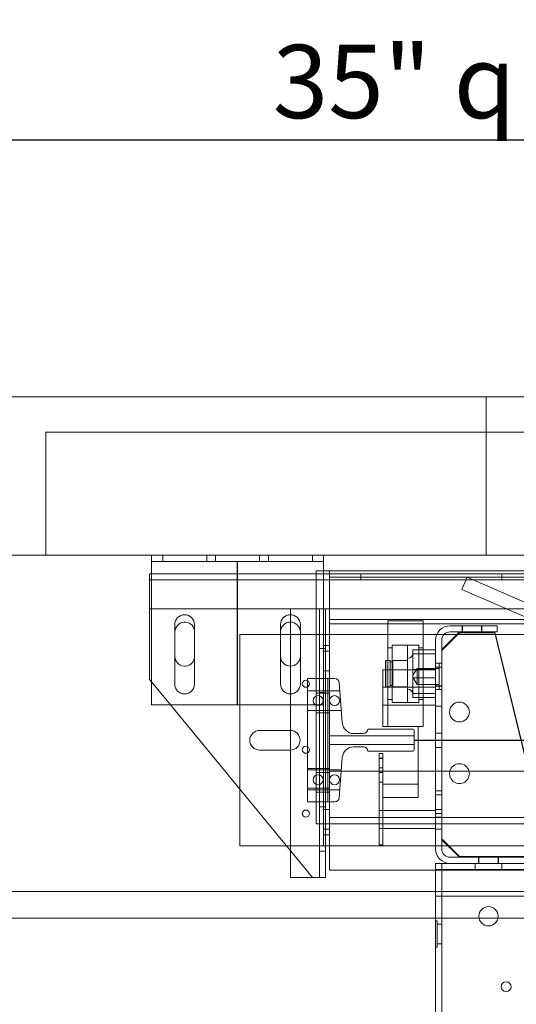
# Model space of a CAD drawing. Units: inches. Extents: x 0.3 to 10.6, y 0.2 to 8.2.
# Drawn here: x 5.4 to 6.1, y 5 to 6.4 of the extents above; entities that cross this region are included whole.
import ezdxf

# ---------------------------------------------------------------- set-up
doc = ezdxf.new("R2010")
doc.units = ezdxf.units.IN
doc.header["$MEASUREMENT"] = 0
doc.header["$PDSIZE"] = -1
doc.styles.add('SLDTEXTSTYLE6', font='GOTHIC.TTF')
doc.dimstyles.new('SLDDIMSTYLE5', dxfattribs={"dimtxt": 0.104167, "dimasz": 0.1, "dimexe": 0, "dimexo": 0.0625, "dimgap": 0.026042, "dimtad": 1, "dimlfac": 20, "dimrnd": 1e-09, "dimzin": 12, "dimdsep": 46, "dimtxsty": 'SLDTEXTSTYLE6', "dimsah": 1, "dimcen": 0.09, "dimadec": 0, "dimazin": 3, "dimtfac": 1, "dimtofl": 0, "dimtmove": 0, "dimatfit": 3, "dimfxl": 1, "dimfrac": 2, "dimtolj": 1, "dimtzin": 12, "dimarcsym": 0})

# ---------------------------------------------------------------- blocks, each defined once
blk = doc.blocks.new('_D_14')
at = {"color": 0, "lineweight": -2}
for p, q in [((4.9313, 5.696), (4.9313, 6.2229)), ((6.5813, 6.2229), (5.0313, 6.2229)), ((6.6813, 5.4335), (6.6813, 6.2229))]:
    blk.add_line(p, q, dxfattribs=at)
at = {"color": 0}
for points in [[(5.0313, 6.2396), (5.0313, 6.2062), (4.9313, 6.2229)], [(6.5813, 6.2396), (6.5813, 6.2062), (6.6813, 6.2229)]]:
    blk.add_solid(points, dxfattribs=at)
at = {"layer": 'Defpoints', "color": 0}
for p in [(4.9313, 6.2229), (4.9313, 5.6335), (6.6813, 5.371)]:
    blk.add_point(p, dxfattribs=at)
at = {"color": 0, "insert": (5.9529, 6.3584), "char_height": 0.104167, "attachment_point": 2, "style": 'SLDTEXTSTYLE6'}
blk.add_mtext('\\A1;35" {\\fGDT|b0|i0|c0|p2;q}', dxfattribs=at)
blk = doc.blocks.new('_D_16')
at = {"color": 0, "lineweight": -2}
for p, q in [((4.9313, 5.696), (4.9313, 6.5479)), ((5.0313, 6.5479), (8.1813, 6.5479)), ((8.2813, 5.696), (8.2813, 6.5479))]:
    blk.add_line(p, q, dxfattribs=at)
at = {"color": 0}
for points in [[(5.0313, 6.5646), (5.0313, 6.5313), (4.9313, 6.5479)], [(8.1813, 6.5646), (8.1813, 6.5313), (8.2813, 6.5479)]]:
    blk.add_solid(points, dxfattribs=at)
at = {"layer": 'Defpoints', "color": 0}
for p in [(8.2813, 6.5479), (4.9313, 5.6335), (8.2813, 5.6335)]:
    blk.add_point(p, dxfattribs=at)
at = {"color": 0, "insert": (6.5382, 6.6834), "char_height": 0.104167, "attachment_point": 2, "style": 'SLDTEXTSTYLE6'}
blk.add_mtext('\\A1;67" HOISTWAY ', dxfattribs=at)

msp = doc.modelspace()

# ---------------------------------------------------------------- linework, layer by layer
at = {"lineweight": 15}
for p, q in [((8.50626061, 5.85854638), (4.70626061, 5.85854638)), ((8.28126061, 5.63354638), (4.93126061, 5.63354638)), ((5.60848561, 5.63354638), (5.60848561, 5.62479638)), ((5.60848561, 5.62479638), (5.85248561, 5.62479638)), ((5.60848561, 5.61804638), (5.60848561, 5.62479638)), ((5.85248561, 5.63354638), (5.85248561, 5.62479638)), ((5.85248561, 5.62479638), (5.85248561, 5.61804638)), ((5.60848561, 5.6074571), (5.60561061, 5.6074571)), ((5.60561061, 5.6074571), (5.60561061, 5.5937071)), ((5.60848561, 5.42104638), (5.60848561, 5.61804638)), ((5.84216061, 5.61129638), (5.86091061, 5.61129638)), ((5.84216061, 5.25229638), (5.84216061, 5.61129638)), ((5.85248561, 5.61129638), (5.85248561, 5.61804638)), ((5.86091061, 5.25229638), (5.86091061, 5.61129638)), ((5.86091061, 5.61129638), (7.50611061, 5.61129638)), ((5.60561061, 5.5937071), (5.60561061, 5.5574571)), ((5.86091061, 5.53629638), (5.86091061, 5.59429638)), ((5.60561061, 5.5574571), (5.60848561, 5.5574571)), ((5.60561061, 5.5574571), (5.60561061, 5.4574571)), ((5.80561061, 5.4762071), (5.80561061, 5.5387071)), ((5.86091061, 5.53629638), (7.50611061, 5.53629638)), ((5.94386061, 5.53629638), (5.94386061, 5.39288781)), ((5.99386061, 5.53629638), (5.99386061, 5.39288781)), ((5.64129811, 5.53510888), (5.64129811, 5.45073388)), ((5.64154811, 5.4902696), (5.64154811, 5.5246446)), ((5.66942311, 5.45073388), (5.66942311, 5.53510888)), ((5.79154811, 5.53510888), (5.79154811, 5.45073388)), ((5.81967311, 5.45073388), (5.81967311, 5.53510888)), ((6.04548561, 5.52479638), (6.02048561, 5.49979638)), ((6.04548561, 5.52354638), (6.02048561, 5.49854638)), ((6.03213561, 5.53354638), (6.09923561, 5.53354638)), ((6.03213561, 5.52479638), (6.09923561, 5.52479638)), ((6.04548561, 5.52354638), (6.09548561, 5.52354638)), ((6.09548561, 5.52479638), (6.14389247, 5.32729638)), ((6.09548561, 5.52354638), (6.1435861, 5.32729638)), ((6.09923561, 5.52479638), (6.09923561, 5.53354638)), ((5.79154811, 5.52104638), (5.80561061, 5.52104638)), ((5.86111061, 5.52104638), (5.86091061, 5.52104638)), ((5.86111061, 5.50542138), (5.86111061, 5.52104638)), ((5.86111061, 5.52104638), (5.94386061, 5.52104638)), ((5.99386061, 5.52104638), (6.01332736, 5.52104638)), ((6.01173561, 5.51314638), (6.01173561, 5.32729638)), ((6.02048561, 5.51314638), (6.02048561, 5.32729638)), ((6.02357334, 5.52104638), (6.04173561, 5.52104638)), ((6.09640473, 5.52104638), (6.19620642, 5.52104638)), ((5.86111061, 5.50542138), (5.86091061, 5.50542138)), ((5.86111061, 5.45854638), (5.86111061, 5.50542138)), ((6.01173561, 5.49926436), (5.99386061, 5.49926436)), ((6.02048561, 5.32729638), (6.02048561, 5.49854638)), ((5.94123561, 5.484147), (5.94073561, 5.483647)), ((5.94073561, 5.447147), (5.94073561, 5.483647)), ((5.94386061, 5.484147), (5.94123561, 5.484147)), ((5.94123561, 5.484147), (5.94123561, 5.446647)), ((6.01173561, 5.49347259), (5.99386061, 5.49347259)), ((5.93673561, 5.47104638), (5.94073561, 5.47104638)), ((5.93673561, 5.39042138), (5.93673561, 5.47104638)), ((5.60561061, 5.4574571), (5.60848561, 5.45396048)), ((5.86846564, 5.45854638), (5.86091061, 5.45854638)), ((5.87926351, 5.39569761), (5.87469574, 5.45279479)), ((6.01173561, 5.45960522), (5.99386061, 5.45960522)), ((5.94073561, 5.447147), (5.94123561, 5.446647)), ((5.94123561, 5.446647), (5.94386061, 5.446647)), ((6.01173561, 5.43152964), (5.99386061, 5.43152964)), ((5.60848561, 5.42104638), (5.84216061, 5.42104638)), ((5.63554831, 5.42104638), (5.83686061, 5.1762071)), ((5.97964811, 5.38667138), (5.91558561, 5.38667138)), ((5.94386061, 5.39042138), (5.93673561, 5.39042138)), ((5.94386061, 5.39288781), (5.94386061, 5.390397)), ((5.94386061, 5.390397), (5.99386061, 5.390397)), ((5.98121061, 5.35698388), (5.98121061, 5.38510888)), ((5.98673561, 5.32729638), (5.98673561, 5.390397)), ((5.99386061, 5.39288781), (5.99386061, 5.390397)), ((5.90933561, 5.38042138), (5.89581064, 5.38042138)), ((5.89581064, 5.36167138), (5.90933561, 5.36167138)), ((5.91558561, 5.35542138), (5.97964811, 5.35542138)), ((5.87773561, 5.32729638), (5.87926351, 5.34639515)), ((5.93143561, 5.35229638), (5.93143561, 5.32729638)), ((5.93143561, 5.35229638), (5.93673561, 5.35229638)), ((5.93673561, 5.35229638), (5.93673561, 5.32729638)), ((5.86091061, 5.32729638), (6.62111061, 5.32729638)), ((5.73361061, 5.22104638), (5.73361061, 5.30178143)), ((5.86091061, 5.26139638), (6.62111061, 5.26139638)), ((5.84216061, 5.25229638), (5.86091061, 5.25229638)), ((5.85561061, 5.1762071), (5.85561061, 5.25229638)), ((5.86091061, 5.24439638), (5.86091061, 5.25229638)), ((5.86091061, 5.18639638), (5.86091061, 5.24439638)), ((5.86091061, 5.23667138), (5.85561061, 5.23667138)), ((5.79999276, 5.22104638), (5.73361061, 5.22104638)), ((5.86091061, 5.22104638), (5.85561061, 5.22104638)), ((5.80561061, 5.1762071), (5.80561061, 5.21421386)), ((5.80561061, 5.1762071), (5.83686061, 5.1762071)), ((5.83686061, 5.1762071), (5.84011061, 5.1762071)), ((5.84011061, 5.1762071), (5.85561061, 5.1762071)), ((5.86091061, 5.18639638), (7.50611061, 5.18639638)), ((6.01173561, 5.18639638), (6.01173561, 5.18054638)), ((6.01173561, 5.15604638), (6.01173561, 5.18054638)), ((6.01173561, 5.15604638), (5.00626061, 5.15604638)), ((7.35548561, 5.15604638), (6.01173561, 5.15604638)), ((8.22139572, 5.11854638), (5.04376061, 5.11854638))]:
    msp.add_line(p, q, dxfattribs=at)
at = {"lineweight": 0}
for p, q in [((6.08361061, 5.63354638), (6.08361061, 5.85854638)), ((7.90861061, 5.80854638), (5.45861061, 5.80854638)), ((5.45861061, 5.80854638), (5.45861061, 5.63354638)), ((5.62436061, 5.63354638), (5.62436061, 5.62479638)), ((5.68686061, 5.62479638), (5.68686061, 5.63354638)), ((5.69936061, 5.63354638), (5.69936061, 5.62479638)), ((5.76186061, 5.62479638), (5.76186061, 5.63354638)), ((5.77436061, 5.63354638), (5.77436061, 5.62479638)), ((5.83686061, 5.62479638), (5.83686061, 5.63354638)), ((7.75273561, 5.6074571), (5.60848561, 5.6074571)), ((5.85248561, 5.42104638), (5.85248561, 5.61129638)), ((5.90554811, 5.6074571), (5.90554811, 5.5987071)), ((6.10567311, 5.5987071), (6.10567311, 5.6074571)), ((7.75561061, 5.5987071), (5.60561061, 5.5987071)), ((7.50611061, 5.60229638), (5.86091061, 5.60229638)), ((6.04888972, 5.58510151), (6.05636626, 5.60229638)), ((6.20815587, 5.53629638), (6.05636626, 5.60229638)), ((6.16113382, 5.53629638), (6.04888972, 5.58510151)), ((5.60848561, 5.5574571), (7.75273561, 5.5574571)), ((5.84011061, 5.5574571), (5.60848561, 5.5574571)), ((5.80561061, 5.5387071), (5.80561061, 5.5574571)), ((5.84686061, 5.1762071), (5.84686061, 5.5574571)), ((5.85561061, 5.25229638), (5.85561061, 5.5574571)), ((5.86091061, 5.54254638), (7.50611061, 5.54254638)), ((5.94386061, 5.540397), (5.94386061, 5.53629638)), ((5.99386061, 5.540397), (5.94386061, 5.540397)), ((5.99386061, 5.540397), (5.99386061, 5.53629638)), ((5.66942311, 5.52728444), (5.66967311, 5.5246446)), ((5.66967311, 5.5246446), (5.66967311, 5.4902696)), ((6.04922311, 5.53354638), (6.04922311, 5.52479638)), ((6.04962561, 5.53354638), (6.04962561, 5.52479638)), ((6.07697061, 5.52479638), (6.07697061, 5.53354638)), ((6.07734811, 5.52479638), (6.07734811, 5.53354638)), ((5.73361061, 5.30178143), (5.73361061, 5.52104638)), ((5.73361061, 5.52104638), (5.79154811, 5.52104638)), ((5.80561061, 5.52104638), (5.85236061, 5.52104638)), ((5.86091061, 5.52104638), (5.85236061, 5.52104638)), ((5.85236061, 5.50542138), (5.85236061, 5.52104638)), ((5.94386061, 5.52104638), (5.99386061, 5.52104638)), ((6.01332736, 5.52104638), (6.02357334, 5.52104638)), ((6.04173561, 5.52104638), (6.09640473, 5.52104638)), ((5.85561061, 5.5012071), (5.84686061, 5.5012071)), ((5.86091061, 5.50542138), (5.85236061, 5.50542138)), ((5.85236061, 5.23667138), (5.85236061, 5.50542138)), ((5.86111061, 5.49760888), (5.85236061, 5.49760888)), ((5.95011061, 5.50212054), (5.94386061, 5.50212054)), ((5.95011061, 5.506147), (5.95011061, 5.42600034)), ((5.98761061, 5.506147), (5.95011061, 5.506147)), ((5.97048561, 5.506022), (5.95161061, 5.506022)), ((5.97198561, 5.504522), (5.97198561, 5.426272)), ((5.99386061, 5.49926436), (5.97948561, 5.49926436)), ((5.97948561, 5.49926436), (5.97948561, 5.49347259)), ((5.98761061, 5.506147), (5.98761061, 5.42600034)), ((5.99386061, 5.50212054), (5.98761061, 5.50212054)), ((5.66967311, 5.4902696), (5.66942311, 5.48762976)), ((5.94698561, 5.484147), (5.94386061, 5.484147)), ((5.94698561, 5.446647), (5.94698561, 5.484147)), ((5.95098561, 5.482147), (5.94698561, 5.482147)), ((5.95098561, 5.446647), (5.95098561, 5.484147)), ((5.97198561, 5.484147), (5.95098561, 5.484147)), ((5.97048561, 5.484147), (5.95161061, 5.484147)), ((5.99386061, 5.49347259), (5.97948561, 5.49347259)), ((5.97948561, 5.49347259), (5.97948561, 5.45960522)), ((6.02048561, 5.48042138), (6.01173561, 5.48042138)), ((6.01673561, 5.48042138), (6.01173561, 5.48042138)), ((6.01673561, 5.48042138), (6.01673561, 5.44414136)), ((5.80561061, 5.21421386), (5.80561061, 5.4762071)), ((5.85236061, 5.46948388), (5.86111061, 5.46948388)), ((5.94073561, 5.47104638), (6.01173561, 5.47104638)), ((5.98548561, 5.47299888), (5.97948561, 5.46301321)), ((6.01173561, 5.47118878), (5.97948561, 5.47118878)), ((5.98548561, 5.47299888), (5.98548561, 5.45108091)), ((6.01673561, 5.47299888), (5.98548561, 5.47299888)), ((6.02048561, 5.47495138), (6.01173561, 5.47495138)), ((5.60848561, 5.45396048), (5.63554831, 5.42104638)), ((5.85861061, 5.45854638), (5.82986061, 5.45854638)), ((5.82986061, 5.28354638), (5.82986061, 5.45854638)), ((5.86091061, 5.45854638), (5.85861061, 5.45854638)), ((5.85861061, 5.45854638), (5.85861061, 5.28354638)), ((5.86111061, 5.28354638), (5.86111061, 5.45854638)), ((5.97948561, 5.46032956), (5.98548561, 5.45034388)), ((5.99386061, 5.45960522), (5.97948561, 5.45960522)), ((5.97948561, 5.45960522), (5.97948561, 5.43152964)), ((5.86111061, 5.44135888), (5.82986061, 5.44135888)), ((5.84686061, 5.4387071), (5.85561061, 5.4387071)), ((5.87561061, 5.44135888), (5.86111061, 5.44135888)), ((6.01173561, 5.44642138), (5.93673561, 5.44642138)), ((5.94386061, 5.446647), (5.94698561, 5.446647)), ((5.94698561, 5.448647), (5.95098561, 5.448647)), ((5.95098561, 5.446647), (5.97198561, 5.446647)), ((5.95161061, 5.446647), (5.97048561, 5.446647)), ((5.98548561, 5.45108091), (5.98548561, 5.45034388)), ((5.98548561, 5.45034388), (6.01673561, 5.45034388)), ((6.01173561, 5.44839138), (6.02048561, 5.44839138)), ((6.02048561, 5.44760888), (6.01173561, 5.44760888)), ((6.01173561, 5.44292138), (6.02048561, 5.44292138)), ((6.01173561, 5.44292138), (6.01673561, 5.44292138)), ((6.01673561, 5.44414136), (6.01673561, 5.44292138)), ((5.84216061, 5.43785888), (5.86091061, 5.43785888)), ((5.94386061, 5.42867346), (5.95011061, 5.42867346)), ((5.95011061, 5.42600034), (5.95011061, 5.424647)), ((5.95011061, 5.424647), (5.98761061, 5.424647)), ((5.95161061, 5.424772), (5.97048561, 5.424772)), ((6.01173561, 5.43732142), (5.97948561, 5.43732142)), ((5.99386061, 5.43152964), (5.97948561, 5.43152964)), ((5.98761061, 5.42867346), (5.99386061, 5.42867346)), ((5.98761061, 5.42600034), (5.98761061, 5.424647)), ((5.82986061, 5.41323388), (5.86111061, 5.41323388)), ((5.84216061, 5.42104638), (5.85248561, 5.42104638)), ((5.86111061, 5.41323388), (5.87786061, 5.41323388)), ((5.93673561, 5.42067138), (6.01173561, 5.42067138)), ((6.01173561, 5.41948388), (6.02048561, 5.41948388)), ((5.84216061, 5.40973388), (5.86091061, 5.40973388)), ((5.76193001, 5.38504638), (5.8052912, 5.38504638)), ((5.98673561, 5.39042138), (5.94386061, 5.39042138)), ((5.98673561, 5.390397), (5.98673561, 5.39042138)), ((5.86111061, 5.37729638), (5.98121061, 5.37729638)), ((6.02048561, 5.38120263), (6.01173561, 5.38120263)), ((5.8052912, 5.35704638), (5.76193001, 5.35704638)), ((5.98121061, 5.36479638), (5.86111061, 5.36479638)), ((6.01173561, 5.36089013), (6.02048561, 5.36089013)), ((5.93673561, 5.34544263), (5.93143561, 5.34544263)), ((5.93143561, 5.34525019), (5.93673561, 5.34525019)), ((5.86111061, 5.33095888), (5.82986061, 5.33095888)), ((5.86111061, 5.32885888), (5.82986061, 5.32885888)), ((5.87786061, 5.32885888), (5.86111061, 5.32885888)), ((5.87469574, 5.28929798), (5.87773561, 5.32729638)), ((5.93143561, 5.33160263), (5.93673561, 5.33160263)), ((5.93143561, 5.32729638), (5.93143561, 5.22259638)), ((5.93673561, 5.32729638), (5.93673561, 5.22259638)), ((5.98673561, 5.30854638), (5.98673561, 5.32729638)), ((6.01173561, 5.32729638), (6.01173561, 5.21644638)), ((6.02048561, 5.22979638), (6.02048561, 5.32729638)), ((6.02048561, 5.32729638), (6.02048561, 5.21644638)), ((5.84216061, 5.32535888), (5.86091061, 5.32535888)), ((5.93143561, 5.32513013), (5.93673561, 5.32513013)), ((5.82986061, 5.30283388), (5.86111061, 5.30283388)), ((5.82986061, 5.30073388), (5.86111061, 5.30073388)), ((5.86111061, 5.30073388), (5.87561061, 5.30073388)), ((5.93143561, 5.31129013), (5.93673561, 5.31129013)), ((5.93673561, 5.22104638), (5.93673561, 5.30854638)), ((5.98673561, 5.30854638), (5.93673561, 5.30854638)), ((5.98673561, 5.28979638), (5.98673561, 5.30854638)), ((6.02048561, 5.29917138), (6.01173561, 5.29917138)), ((5.84216061, 5.29723388), (5.86091061, 5.29723388)), ((5.98673561, 5.28979638), (5.93673561, 5.28979638)), ((6.02048561, 5.29370138), (6.01173561, 5.29370138)), ((5.85861061, 5.28354638), (5.82986061, 5.28354638)), ((5.85561061, 5.2762071), (5.84686061, 5.2762071)), ((5.86111061, 5.27260888), (5.85236061, 5.27260888)), ((5.85861061, 5.28354638), (5.86846564, 5.28354638)), ((5.86111061, 5.23667138), (5.86111061, 5.28354638)), ((5.93673561, 5.27144638), (5.93143561, 5.27144638)), ((6.01173561, 5.27142138), (5.93673561, 5.27142138)), ((6.02048561, 5.27260888), (6.01173561, 5.27260888)), ((6.01173561, 5.26714138), (6.02048561, 5.26714138)), ((6.01173561, 5.26167138), (6.02048561, 5.26167138)), ((5.85236061, 5.24448388), (5.86111061, 5.24448388)), ((7.50611061, 5.25229638), (5.86091061, 5.25229638)), ((5.93143561, 5.24564638), (5.93673561, 5.24564638)), ((5.93673561, 5.24567138), (6.01173561, 5.24567138)), ((6.01173561, 5.24448388), (6.02048561, 5.24448388)), ((5.85561061, 5.23667138), (5.85236061, 5.23667138)), ((5.85236061, 5.22104638), (5.85236061, 5.23667138)), ((5.86111061, 5.23667138), (5.86091061, 5.23667138)), ((5.86111061, 5.22104638), (5.86111061, 5.23667138)), ((6.02048561, 5.23104638), (6.04548561, 5.20604638)), ((6.02048561, 5.22979638), (6.04548561, 5.20479638)), ((5.85236061, 5.22104638), (5.79999276, 5.22104638)), ((5.85561061, 5.22104638), (5.85236061, 5.22104638)), ((5.86111061, 5.22104638), (5.86091061, 5.22104638)), ((5.93673561, 5.22104638), (5.86111061, 5.22104638)), ((5.93143561, 5.22259638), (5.93673561, 5.22259638)), ((5.93673561, 5.22104638), (6.01173561, 5.22104638)), ((7.35548561, 5.22104638), (6.01173561, 5.22104638)), ((5.84686061, 5.2137071), (5.85561061, 5.2137071)), ((6.03213561, 5.20479638), (6.17423561, 5.20479638)), ((6.17361061, 5.20604638), (6.04548561, 5.20604638)), ((6.17361061, 5.20479638), (6.04548561, 5.20479638)), ((6.07267311, 5.20479638), (6.07267311, 5.19604638)), ((6.07306311, 5.20479638), (6.07306311, 5.19604638)), ((6.10040811, 5.19604638), (6.10040811, 5.20479638)), ((6.10079811, 5.19604638), (6.10079811, 5.20479638)), ((6.01173561, 5.19604638), (6.01173561, 5.18639638)), ((6.03213561, 5.19604638), (6.01173561, 5.19604638)), ((7.35548561, 5.18729638), (6.01173561, 5.18729638)), ((6.02048561, 3.40854638), (6.02048561, 5.19604638)), ((6.03213561, 5.19604638), (6.17423561, 5.19604638)), ((6.06798561, 5.19604638), (6.06798561, 5.18729638)), ((6.10548561, 5.18729638), (6.10548561, 5.19604638)), ((6.01173561, 5.14979638), (6.01173561, 5.15604638)), ((7.35548561, 5.14979638), (6.01173561, 5.14979638)), ((6.01173561, 4.97026513), (6.01173561, 5.14979638)), ((6.01398561, 5.11479638), (6.01173561, 5.11479638)), ((6.01398561, 5.11479638), (6.01398561, 5.07729638)), ((6.02048561, 5.11004638), (6.01398561, 5.11004638)), ((6.01173561, 5.07729638), (6.01398561, 5.07729638)), ((6.01398561, 5.08204638), (6.02048561, 5.08204638))]:
    msp.add_line(p, q, dxfattribs=at)
for p, q in [((5.73048561, 5.42104638), (5.73048561, 5.62479638)), ((5.98121061, 5.37104638), (7.38131061, 5.37104638))]:
    msp.add_line(p, q)
at = {"lineweight": 0, "flags": 128}
msp.add_lwpolyline([(6.03142311, 5.32354638), (6.03177568, 5.32667558), (6.03193233, 5.32729638)], dxfattribs=at)
at = {"lineweight": 0}
for centre, radius in [((5.82748561, 5.4512071), 0.00503125), ((5.84491061, 5.42729638), 0.00703125), ((5.86816061, 5.42729638), 0.00703125), ((5.82748561, 5.3574571), 0.00503125), ((5.84491061, 5.31479638), 0.00703125), ((5.86816061, 5.31479638), 0.00703125), ((5.82748561, 5.2668321), 0.00503125), ((6.08673561, 5.12104638), 0.0136725), ((6.11173561, 5.02104638), 0.00703)]:
    msp.add_circle(centre, radius, dxfattribs=at)
at = {"lineweight": 15}
msp.add_circle((6.04548561, 5.41104638), 0.0140625, dxfattribs=at)
for centre, radius, start, end in [((5.65536061, 5.53510888), 0.0140625, 0, 180), ((5.65561061, 5.5246446), 0.0140625, 10.81986578, 180), ((5.80561061, 5.53510888), 0.0140625, 0, 180), ((5.80561061, 5.5246446), 0.0140625, 0, 180), ((6.03213561, 5.51314638), 0.0204, 90, 180), ((6.03213561, 5.51314638), 0.01165, 90, 180), ((5.65561061, 5.4902696), 0.0140625, 180, 349.18013422), ((5.80561061, 5.4902696), 0.0140625, 180, 0), ((5.86846564, 5.45229638), 0.00625, 4.57392126, 90), ((5.65536061, 5.45073388), 0.0140625, 180, 0), ((5.80561061, 5.45073388), 0.0140625, 180, 0), ((5.89581064, 5.39702138), 0.0166, 184.57392126, 270), ((5.90933561, 5.38667138), 0.00625, 270, 0), ((5.97964811, 5.38510888), 0.0015625, 0, 90), ((5.89581064, 5.34507138), 0.0166, 90, 175.42607874), ((5.90933561, 5.35542138), 0.00625, 0, 90), ((5.97964811, 5.35698388), 0.0015625, 270, 0), ((6.04548561, 5.32354638), 0.0140625, 15.46600995, 164.53399005)]:
    msp.add_arc(centre, radius, start, end, dxfattribs=at)
at = {"lineweight": 0}
for centre, radius, start, end in [((5.95161061, 5.504522), 0.0015, 90, 180), ((5.97048561, 5.504522), 0.0015, 0, 90), ((5.97198561, 5.494772), 0.0075, 270, 0), ((5.95161061, 5.485647), 0.0015, 180, 270), ((5.97048561, 5.485647), 0.0015, 270, 0), ((5.95161061, 5.445147), 0.0015, 90, 180), ((5.97048561, 5.445147), 0.0015, 0, 90), ((5.97198561, 5.436022), 0.0075, 0, 90), ((5.95161061, 5.426272), 0.0015, 180, 270), ((5.97048561, 5.426272), 0.0015, 270, 0), ((5.76193001, 5.37104638), 0.014, 90, 270), ((5.8052912, 5.37104638), 0.014, 270, 90), ((6.04548561, 5.32354638), 0.0140625, 180, 15.46600995), ((5.86846564, 5.28979638), 0.00625, 270, 355.42607874), ((6.03213561, 5.21644638), 0.0204, 180, 270), ((6.03213561, 5.21644638), 0.01165, 180, 270)]:
    msp.add_arc(centre, radius, start, end, dxfattribs=at)

# ---------------------------------------------------------------- dimensions: what is measured, and where the dimension line sits
for base, p1, p2, text, picture, middle in [((8.28126061, 6.54794523), (4.93126061, 5.63354638), (8.28126061, 5.63354638), '<>" HOISTWAY ', '_D_16', (6.53820264, 6.54794523)), ((4.93126061, 6.22291638), (6.68126061, 5.37104638), (4.93126061, 5.63354638), '<>" {\\fGDT|b0|i0|c0|p2;q}', '_D_14', (5.95290889, 6.22291638))]:
    dim = msp.add_linear_dim(base=base, p1=p1, p2=p2, angle=0, text=text, dimstyle='SLDDIMSTYLE5')
    dim.commit()
    dim.dimension.update_dxf_attribs({"geometry": picture, "text_midpoint": middle, "dimtype": 160})

doc.saveas('drawing.dxf')
